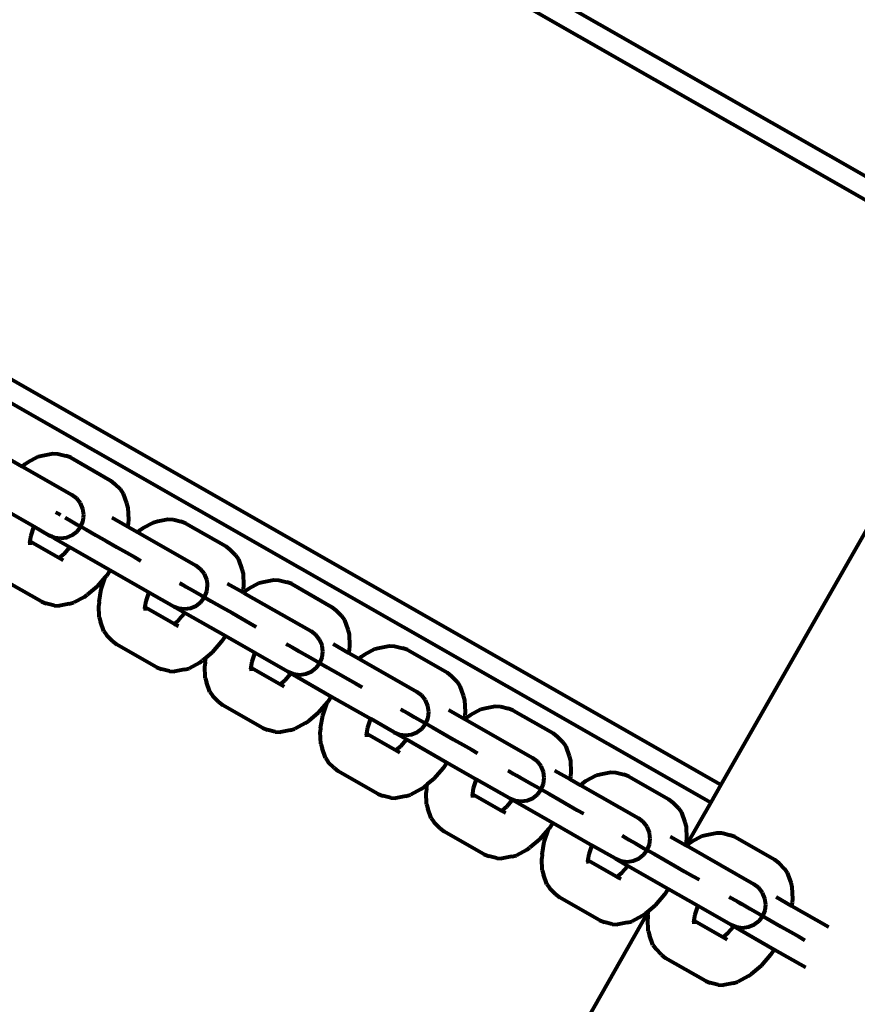
# Model space of a CAD drawing. Units: inches. Extents: x -16.2 to 0.6, y 11.7 to 23.5.
# Drawn here: x -7.2 to -7.1, y 18.1 to 18.3 of the extents above; entities that cross this region are included whole.
import ezdxf

# ---------------------------------------------------------------- set-up
doc = ezdxf.new("R2010")
doc.units = ezdxf.units.IN
doc.header["$MEASUREMENT"] = 0
doc.layers.get('0').update_dxf_attribs({"lineweight": 80})

msp = doc.modelspace()

# ---------------------------------------------------------------- linework, layer by layer
for p, q in [((-7.01597, 18.21253), (-7.26048, 18.35213)), ((-7.26217, 18.34917), (-7.01411, 18.20754)), ((-7.09559, 18.14283), (-7.31007, 18.26529)), ((-7.31176, 18.26233), (-7.09728, 18.13987)), ((-7.05039, 18.22201), (-7.09559, 18.14283)), ((-7.21513, 18.19766), (-7.21203, 18.19589)), ((-7.21111, 18.19659), (-7.20938, 18.19753)), ((-7.20938, 18.19753), (-7.20863, 18.19772)), ((-7.20863, 18.19772), (-7.20697, 18.19805)), ((-7.20697, 18.19805), (-7.20611, 18.19799)), ((-7.20611, 18.19799), (-7.2048, 18.19766)), ((-7.20397, 18.19734), (-7.2048, 18.19766)), ((-7.20397, 18.19734), (-7.19734, 18.19355)), ((-7.21203, 18.19589), (-7.21163, 18.19623)), ((-7.21203, 18.19589), (-7.20375, 18.19116)), ((-7.21163, 18.19623), (-7.21111, 18.19659)), ((-7.19734, 18.19355), (-7.19664, 18.193)), ((-7.19664, 18.193), (-7.19569, 18.19204)), ((-7.19569, 18.19204), (-7.19521, 18.19133)), ((-7.20294, 18.19055), (-7.20375, 18.19116)), ((-7.20232, 18.18974), (-7.20294, 18.19055)), ((-7.19521, 18.19133), (-7.19464, 18.18973)), ((-7.21682, 18.1897), (-7.21008, 18.18585)), ((-7.20192, 18.18881), (-7.20232, 18.18974)), ((-7.20178, 18.1878), (-7.20192, 18.18881)), ((-7.19464, 18.18973), (-7.19443, 18.18899)), ((-7.19443, 18.18899), (-7.19435, 18.18702)), ((-7.20649, 18.18826), (-7.20586, 18.1879)), ((-7.20586, 18.1879), (-7.20567, 18.1878)), ((-7.20491, 18.18736), (-7.20463, 18.1872)), ((-7.20463, 18.1872), (-7.20392, 18.18679)), ((-7.2019, 18.1868), (-7.20183, 18.1874)), ((-7.20183, 18.1874), (-7.20178, 18.1878)), ((-7.19709, 18.18736), (-7.19449, 18.18587)), ((-7.19435, 18.18702), (-7.1944, 18.18639)), ((-7.18942, 18.18675), (-7.18776, 18.18708)), ((-7.18776, 18.18708), (-7.1869, 18.18702)), ((-7.1869, 18.18702), (-7.18559, 18.18669)), ((-7.21058, 18.18439), (-7.21013, 18.18574)), ((-7.21013, 18.18574), (-7.21008, 18.18585)), ((-7.21008, 18.18585), (-7.2076, 18.18443)), ((-7.20392, 18.18679), (-7.20281, 18.18616)), ((-7.2029, 18.18506), (-7.20228, 18.18586)), ((-7.20281, 18.18616), (-7.20139, 18.18535)), ((-7.20228, 18.18586), (-7.2019, 18.1868)), ((-7.20139, 18.18535), (-7.19975, 18.18442)), ((-7.1944, 18.18639), (-7.19449, 18.18587)), ((-7.19449, 18.18587), (-7.19282, 18.18492)), ((-7.19242, 18.18526), (-7.1919, 18.18562)), ((-7.1919, 18.18562), (-7.19017, 18.18656)), ((-7.19017, 18.18656), (-7.18942, 18.18675)), ((-7.18476, 18.18637), (-7.18559, 18.18669)), ((-7.18476, 18.18637), (-7.17813, 18.18258)), ((-7.21074, 18.1835), (-7.21058, 18.18439)), ((-7.2076, 18.18443), (-7.20718, 18.18426)), ((-7.20683, 18.18399), (-7.20718, 18.18426)), ((-7.20718, 18.18426), (-7.20665, 18.18405)), ((-7.20683, 18.18399), (-7.20413, 18.18245)), ((-7.20665, 18.18405), (-7.20564, 18.18392)), ((-7.20564, 18.18392), (-7.20463, 18.18405)), ((-7.20463, 18.18405), (-7.2037, 18.18444)), ((-7.2037, 18.18444), (-7.2029, 18.18506)), ((-7.19975, 18.18442), (-7.198, 18.18342)), ((-7.19282, 18.18492), (-7.19242, 18.18526)), ((-7.19282, 18.18492), (-7.18311, 18.17938)), ((-7.2108, 18.18313), (-7.21074, 18.1835)), ((-7.21073, 18.18335), (-7.21074, 18.1835)), ((-7.21071, 18.18283), (-7.21073, 18.18335)), ((-7.20595, 18.18062), (-7.21073, 18.18335)), ((-7.20419, 18.18235), (-7.20512, 18.18128)), ((-7.20413, 18.18245), (-7.20419, 18.18235)), ((-7.20413, 18.18245), (-7.19739, 18.17861)), ((-7.20387, 18.18361), (-7.20389, 18.18361)), ((-7.198, 18.18342), (-7.19627, 18.18243)), ((-7.19627, 18.18243), (-7.19466, 18.18151)), ((-7.17813, 18.18258), (-7.17743, 18.18203)), ((-7.17743, 18.18203), (-7.17648, 18.18107)), ((-7.20582, 18.18069), (-7.20595, 18.18062)), ((-7.2058, 18.18054), (-7.20595, 18.18062)), ((-7.20512, 18.18128), (-7.20582, 18.18069)), ((-7.20558, 18.18082), (-7.20582, 18.18069)), ((-7.20566, 18.18056), (-7.2058, 18.18054)), ((-7.20558, 18.18041), (-7.2058, 18.18054)), ((-7.20545, 18.18038), (-7.20558, 18.18041)), ((-7.20523, 18.18022), (-7.20558, 18.18041)), ((-7.19466, 18.18151), (-7.1933, 18.18073)), ((-7.1933, 18.18073), (-7.19227, 18.18014)), ((-7.17648, 18.18107), (-7.176, 18.18036)), ((-7.176, 18.18036), (-7.17543, 18.17876)), ((-7.1823, 18.17876), (-7.18311, 18.17938)), ((-7.18168, 18.17796), (-7.1823, 18.17876)), ((-7.17543, 18.17876), (-7.17522, 18.17802)), ((-7.20886, 18.17337), (-7.21549, 18.17715)), ((-7.1982, 18.17744), (-7.19957, 18.17586)), ((-7.19886, 18.17545), (-7.1982, 18.17744)), ((-7.19801, 18.17766), (-7.1982, 18.17744)), ((-7.19739, 18.17861), (-7.19801, 18.17766)), ((-7.19739, 18.17861), (-7.19087, 18.17488)), ((-7.18128, 18.17702), (-7.18168, 18.17796)), ((-7.17522, 18.17802), (-7.17514, 18.17605)), ((-7.19957, 18.17586), (-7.20121, 18.17448)), ((-7.19922, 18.17334), (-7.19886, 18.17545)), ((-7.18585, 18.17648), (-7.18522, 18.17612)), ((-7.1857, 18.17639), (-7.18542, 18.17623)), ((-7.18542, 18.17623), (-7.18471, 18.17583)), ((-7.18522, 18.17612), (-7.18503, 18.17601)), ((-7.18471, 18.17583), (-7.1836, 18.17519)), ((-7.18118, 18.17634), (-7.18128, 18.17702)), ((-7.18126, 18.17501), (-7.18114, 18.17602)), ((-7.18114, 18.17602), (-7.18118, 18.17634)), ((-7.17788, 18.17639), (-7.17528, 18.17491)), ((-7.17519, 18.17542), (-7.17528, 18.17491)), ((-7.17514, 18.17605), (-7.17519, 18.17542)), ((-7.17476, 18.17518), (-7.17425, 18.17554)), ((-7.17425, 18.17554), (-7.17252, 18.17648)), ((-7.17252, 18.17648), (-7.17177, 18.17667)), ((-7.17177, 18.17667), (-7.1701, 18.177)), ((-7.1701, 18.177), (-7.16925, 18.17694)), ((-7.16925, 18.17694), (-7.16793, 18.17661)), ((-7.16711, 18.17629), (-7.16793, 18.17661)), ((-7.16711, 18.17629), (-7.16047, 18.1725)), ((-7.20172, 18.17411), (-7.20345, 18.17318)), ((-7.20172, 18.17411), (-7.20121, 18.17448)), ((-7.19137, 18.17343), (-7.19092, 18.17478)), ((-7.19092, 18.17478), (-7.19087, 18.17488)), ((-7.19087, 18.17488), (-7.1868, 18.17256)), ((-7.1836, 18.17519), (-7.18218, 18.17438)), ((-7.18226, 18.17327), (-7.18164, 18.17408)), ((-7.18218, 18.17438), (-7.18054, 18.17345)), ((-7.18164, 18.17408), (-7.18126, 18.17501)), ((-7.17528, 18.17491), (-7.17517, 18.17484)), ((-7.17517, 18.17484), (-7.17476, 18.17518)), ((-7.17517, 18.17484), (-7.1639, 18.16841)), ((-7.20886, 18.17337), (-7.20804, 18.17305)), ((-7.20672, 18.17271), (-7.20804, 18.17305)), ((-7.20672, 18.17271), (-7.20587, 18.17266)), ((-7.2042, 18.17299), (-7.20587, 18.17266)), ((-7.2042, 18.17299), (-7.20345, 18.17318)), ((-7.19922, 18.17334), (-7.19927, 18.17271)), ((-7.1992, 18.17075), (-7.19927, 18.17271)), ((-7.19159, 18.17217), (-7.19153, 18.17253)), ((-7.19153, 18.17253), (-7.19137, 18.17343)), ((-7.19152, 18.17239), (-7.19153, 18.17253)), ((-7.1915, 18.17186), (-7.19152, 18.17239)), ((-7.18674, 18.16965), (-7.19152, 18.17239)), ((-7.1868, 18.17256), (-7.18601, 18.17226)), ((-7.1868, 18.17256), (-7.18492, 18.17149)), ((-7.18601, 18.17226), (-7.185, 18.17213)), ((-7.185, 18.17213), (-7.18399, 18.17226)), ((-7.18399, 18.17226), (-7.18306, 18.17265)), ((-7.18306, 18.17265), (-7.18226, 18.17327)), ((-7.18054, 18.17345), (-7.17879, 18.17245)), ((-7.17879, 18.17245), (-7.17706, 18.17146)), ((-7.16047, 18.1725), (-7.15978, 18.17195)), ((-7.1992, 18.17075), (-7.19898, 18.17001)), ((-7.18498, 18.17139), (-7.18592, 18.17031)), ((-7.18492, 18.17149), (-7.18498, 18.17139)), ((-7.18492, 18.17149), (-7.17818, 18.16764)), ((-7.17706, 18.17146), (-7.17546, 18.17054)), ((-7.17546, 18.17054), (-7.17409, 18.16976)), ((-7.15978, 18.17195), (-7.15882, 18.17099)), ((-7.15882, 18.17099), (-7.15834, 18.17028)), ((-7.19842, 18.16841), (-7.19898, 18.17001)), ((-7.18661, 18.16972), (-7.18674, 18.16965)), ((-7.18659, 18.16957), (-7.18674, 18.16965)), ((-7.18592, 18.17031), (-7.18661, 18.16972)), ((-7.18638, 18.16985), (-7.18661, 18.16972)), ((-7.18645, 18.1696), (-7.18659, 18.16957)), ((-7.18637, 18.16944), (-7.18659, 18.16957)), ((-7.18624, 18.16941), (-7.18637, 18.16944)), ((-7.18602, 18.16925), (-7.18637, 18.16944)), ((-7.17409, 18.16976), (-7.17306, 18.16917)), ((-7.15834, 18.17028), (-7.15778, 18.16868)), ((-7.19842, 18.16841), (-7.19794, 18.1677)), ((-7.19698, 18.16673), (-7.19794, 18.1677)), ((-7.17818, 18.16764), (-7.1788, 18.16669)), ((-7.17818, 18.16764), (-7.17321, 18.1648)), ((-7.16309, 18.16779), (-7.1639, 18.16841)), ((-7.16247, 18.16699), (-7.16309, 18.16779)), ((-7.15778, 18.16868), (-7.15756, 18.16794)), ((-7.15756, 18.16794), (-7.15749, 18.16597)), ((-7.19698, 18.16673), (-7.19628, 18.16619)), ((-7.18965, 18.1624), (-7.19628, 18.16619)), ((-7.1788, 18.16669), (-7.18036, 18.16489)), ((-7.16804, 18.16631), (-7.16776, 18.16615)), ((-7.16776, 18.16615), (-7.16705, 18.16575)), ((-7.16705, 18.16575), (-7.16595, 18.16511)), ((-7.16207, 18.16605), (-7.16247, 18.16699)), ((-7.16193, 18.16505), (-7.16207, 18.16605)), ((-7.16022, 18.16631), (-7.15763, 18.16482)), ((-7.15749, 18.16597), (-7.15754, 18.16534)), ((-7.15326, 18.16548), (-7.15251, 18.16567)), ((-7.15251, 18.16567), (-7.15084, 18.166)), ((-7.15084, 18.166), (-7.14998, 18.16595)), ((-7.14998, 18.16595), (-7.14867, 18.16561)), ((-7.14784, 18.16529), (-7.14867, 18.16561)), ((-7.18145, 18.16398), (-7.182, 18.16351)), ((-7.18157, 18.16326), (-7.18145, 18.16398)), ((-7.18036, 18.16489), (-7.18145, 18.16398)), ((-7.17372, 18.16335), (-7.17326, 18.1647)), ((-7.17326, 18.1647), (-7.17321, 18.1648)), ((-7.17321, 18.1648), (-7.16775, 18.16168)), ((-7.16664, 18.16551), (-7.16601, 18.16515)), ((-7.16601, 18.16515), (-7.16582, 18.16505)), ((-7.16595, 18.16511), (-7.16452, 18.1643)), ((-7.16452, 18.1643), (-7.16288, 18.16337)), ((-7.16243, 18.16311), (-7.16205, 18.16405)), ((-7.16205, 18.16405), (-7.16193, 18.16505)), ((-7.15754, 18.16534), (-7.15763, 18.16482)), ((-7.15763, 18.16482), (-7.1559, 18.16384)), ((-7.1559, 18.16384), (-7.1555, 18.16418)), ((-7.1555, 18.16418), (-7.15499, 18.16454)), ((-7.15499, 18.16454), (-7.15326, 18.16548)), ((-7.14784, 18.16529), (-7.14121, 18.16151)), ((-7.18965, 18.1624), (-7.18883, 18.16208)), ((-7.18251, 18.16315), (-7.18424, 18.16221)), ((-7.18251, 18.16315), (-7.182, 18.16351)), ((-7.18157, 18.16326), (-7.18162, 18.16263)), ((-7.18154, 18.16067), (-7.18162, 18.16263)), ((-7.17393, 18.16209), (-7.17387, 18.16245)), ((-7.17387, 18.16245), (-7.17372, 18.16335)), ((-7.17386, 18.16231), (-7.17387, 18.16245)), ((-7.17384, 18.16178), (-7.17386, 18.16231)), ((-7.16908, 18.15957), (-7.17386, 18.16231)), ((-7.16385, 18.16169), (-7.16305, 18.1623)), ((-7.16305, 18.1623), (-7.16243, 18.16311)), ((-7.16288, 18.16337), (-7.16114, 18.16237)), ((-7.16114, 18.16237), (-7.1594, 18.16138)), ((-7.1559, 18.16384), (-7.14625, 18.15833)), ((-7.18751, 18.16174), (-7.18883, 18.16208)), ((-7.18751, 18.16174), (-7.18666, 18.16169)), ((-7.18499, 18.16202), (-7.18666, 18.16169)), ((-7.18499, 18.16202), (-7.18424, 18.16221)), ((-7.18154, 18.16067), (-7.18133, 18.15993)), ((-7.16733, 18.16131), (-7.16826, 18.16023)), ((-7.16775, 18.16168), (-7.1668, 18.16129)), ((-7.16775, 18.16168), (-7.16726, 18.16141)), ((-7.16726, 18.16141), (-7.16733, 18.16131)), ((-7.16726, 18.16141), (-7.16052, 18.15756)), ((-7.1668, 18.16129), (-7.16579, 18.16116)), ((-7.16579, 18.16116), (-7.16478, 18.1613)), ((-7.16478, 18.1613), (-7.16385, 18.16169)), ((-7.1594, 18.16138), (-7.1578, 18.16046)), ((-7.14121, 18.16151), (-7.14052, 18.16096)), ((-7.14052, 18.16096), (-7.13956, 18.16)), ((-7.18076, 18.15833), (-7.18133, 18.15993)), ((-7.16896, 18.15964), (-7.16908, 18.15957)), ((-7.16893, 18.15949), (-7.16908, 18.15957)), ((-7.16826, 18.16023), (-7.16896, 18.15964)), ((-7.16872, 18.15977), (-7.16896, 18.15964)), ((-7.16879, 18.15952), (-7.16893, 18.15949)), ((-7.16871, 18.15936), (-7.16893, 18.15949)), ((-7.16858, 18.15933), (-7.16871, 18.15936)), ((-7.16837, 18.15917), (-7.16871, 18.15936)), ((-7.1578, 18.16046), (-7.15643, 18.15968)), ((-7.15643, 18.15968), (-7.1554, 18.15909)), ((-7.13956, 18.16), (-7.13908, 18.15928)), ((-7.13908, 18.15928), (-7.13852, 18.15768)), ((-7.18076, 18.15833), (-7.18028, 18.15761)), ((-7.17933, 18.15665), (-7.18028, 18.15761)), ((-7.16052, 18.15756), (-7.16114, 18.15661)), ((-7.16052, 18.15756), (-7.15395, 18.15381)), ((-7.14544, 18.15771), (-7.14625, 18.15833)), ((-7.14481, 18.15691), (-7.14544, 18.15771)), ((-7.13852, 18.15768), (-7.1383, 18.15694)), ((-7.17933, 18.15665), (-7.17863, 18.1561)), ((-7.172, 18.15232), (-7.17863, 18.1561)), ((-7.16123, 18.15651), (-7.16271, 18.15481)), ((-7.16195, 18.15438), (-7.16123, 18.15651)), ((-7.16114, 18.15661), (-7.16123, 18.15651)), ((-7.14441, 18.15597), (-7.14481, 18.15691)), ((-7.14431, 18.15526), (-7.14441, 18.15597)), ((-7.1383, 18.15694), (-7.13823, 18.15498)), ((-7.13485, 18.15559), (-7.13319, 18.15592)), ((-7.13319, 18.15592), (-7.13233, 18.15586)), ((-7.13233, 18.15586), (-7.13102, 18.15553)), ((-7.16271, 18.15481), (-7.16434, 18.15343)), ((-7.1623, 18.15227), (-7.16195, 18.15438)), ((-7.14898, 18.15543), (-7.14835, 18.15507)), ((-7.14878, 18.15531), (-7.1485, 18.15516)), ((-7.1485, 18.15516), (-7.14779, 18.15475)), ((-7.14835, 18.15507), (-7.14817, 18.15496)), ((-7.14779, 18.15475), (-7.14668, 18.15412)), ((-7.14668, 18.15412), (-7.14526, 18.15331)), ((-7.1444, 18.15396), (-7.14427, 18.15497)), ((-7.14427, 18.15497), (-7.14431, 18.15526)), ((-7.14096, 18.15531), (-7.13837, 18.15383)), ((-7.13828, 18.15435), (-7.13837, 18.15383)), ((-7.13823, 18.15498), (-7.13828, 18.15435)), ((-7.13825, 18.15376), (-7.13785, 18.1541)), ((-7.13785, 18.1541), (-7.13733, 18.15446)), ((-7.13733, 18.15446), (-7.1356, 18.1554)), ((-7.1356, 18.1554), (-7.13485, 18.15559)), ((-7.13019, 18.15521), (-7.13102, 18.15553)), ((-7.13019, 18.15521), (-7.12356, 18.15142)), ((-7.16486, 18.15307), (-7.16659, 18.15213)), ((-7.16486, 18.15307), (-7.16434, 18.15343)), ((-7.15446, 18.15235), (-7.154, 18.1537)), ((-7.154, 18.1537), (-7.15395, 18.15381)), ((-7.15009, 18.1516), (-7.15395, 18.15381)), ((-7.14539, 18.15222), (-7.14478, 18.15303)), ((-7.14526, 18.15331), (-7.14362, 18.15237)), ((-7.14478, 18.15303), (-7.1444, 18.15396)), ((-7.13837, 18.15383), (-7.13825, 18.15376)), ((-7.13825, 18.15376), (-7.12699, 18.14733)), ((-7.172, 18.15232), (-7.17117, 18.152)), ((-7.16986, 18.15166), (-7.17117, 18.152)), ((-7.16986, 18.15166), (-7.169, 18.15161)), ((-7.16734, 18.15194), (-7.169, 18.15161)), ((-7.16734, 18.15194), (-7.16659, 18.15213)), ((-7.1623, 18.15227), (-7.16236, 18.15164)), ((-7.16228, 18.14967), (-7.16236, 18.15164)), ((-7.15467, 18.15109), (-7.15461, 18.15145)), ((-7.15461, 18.15145), (-7.15446, 18.15235)), ((-7.1546, 18.15131), (-7.15461, 18.15145)), ((-7.15458, 18.15079), (-7.1546, 18.15131)), ((-7.14982, 18.14858), (-7.1546, 18.15131)), ((-7.15009, 18.1516), (-7.14915, 18.15121)), ((-7.15009, 18.1516), (-7.148, 18.15041)), ((-7.14915, 18.15121), (-7.14814, 18.15108)), ((-7.14814, 18.15108), (-7.14713, 18.15122)), ((-7.14713, 18.15122), (-7.14619, 18.15161)), ((-7.14619, 18.15161), (-7.14539, 18.15222)), ((-7.14362, 18.15237), (-7.14188, 18.15137)), ((-7.14188, 18.15137), (-7.14014, 18.15038)), ((-7.12356, 18.15142), (-7.12286, 18.15088)), ((-7.12286, 18.15088), (-7.12191, 18.14991)), ((-7.16228, 18.14967), (-7.16206, 18.14893)), ((-7.149, 18.14923), (-7.1497, 18.14864)), ((-7.14807, 18.15031), (-7.149, 18.14923)), ((-7.148, 18.15041), (-7.14807, 18.15031)), ((-7.148, 18.15041), (-7.14126, 18.14656)), ((-7.14014, 18.15038), (-7.13854, 18.14947)), ((-7.13854, 18.14947), (-7.13717, 18.14869)), ((-7.12191, 18.14991), (-7.12142, 18.1492)), ((-7.12142, 18.1492), (-7.12086, 18.1476)), ((-7.1615, 18.14733), (-7.16206, 18.14893)), ((-7.1497, 18.14864), (-7.14982, 18.14858)), ((-7.14967, 18.14849), (-7.14982, 18.14858)), ((-7.14946, 18.14877), (-7.1497, 18.14864)), ((-7.14953, 18.14852), (-7.14967, 18.14849)), ((-7.14945, 18.14837), (-7.14967, 18.14849)), ((-7.14932, 18.14833), (-7.14945, 18.14837)), ((-7.14911, 18.14817), (-7.14945, 18.14837)), ((-7.13717, 18.14869), (-7.13614, 18.1481)), ((-7.12086, 18.1476), (-7.12064, 18.14686)), ((-7.1615, 18.14733), (-7.16102, 18.14662)), ((-7.16006, 18.14566), (-7.16102, 18.14662)), ((-7.14126, 18.14656), (-7.14188, 18.14561)), ((-7.14126, 18.14656), (-7.1363, 18.14373)), ((-7.12617, 18.14672), (-7.12699, 18.14733)), ((-7.12555, 18.14591), (-7.12617, 18.14672)), ((-7.12515, 18.14498), (-7.12555, 18.14591)), ((-7.12064, 18.14686), (-7.12057, 18.14489)), ((-7.16006, 18.14566), (-7.15937, 18.14511)), ((-7.15274, 18.14132), (-7.15937, 18.14511)), ((-7.14188, 18.14561), (-7.14344, 18.14381)), ((-7.13112, 18.14523), (-7.13085, 18.14508)), ((-7.13085, 18.14508), (-7.13013, 18.14467)), ((-7.13013, 18.14467), (-7.12903, 18.14404)), ((-7.12972, 18.14443), (-7.12909, 18.14407)), ((-7.12501, 18.14397), (-7.12515, 18.14498)), ((-7.12331, 18.14523), (-7.12071, 18.14375)), ((-7.12062, 18.14427), (-7.12071, 18.14375)), ((-7.12057, 18.14489), (-7.12062, 18.14427)), ((-7.11807, 18.14347), (-7.11634, 18.1444)), ((-7.11634, 18.1444), (-7.11559, 18.14459)), ((-7.11559, 18.14459), (-7.11393, 18.14492)), ((-7.11393, 18.14492), (-7.11307, 18.14487)), ((-7.11307, 18.14487), (-7.11175, 18.14453)), ((-7.11093, 18.14421), (-7.11175, 18.14453)), ((-7.14453, 18.1429), (-7.14508, 18.14243)), ((-7.14465, 18.14219), (-7.14453, 18.1429)), ((-7.14344, 18.14381), (-7.14453, 18.1429)), ((-7.1368, 18.14227), (-7.13635, 18.14362)), ((-7.13635, 18.14362), (-7.1363, 18.14373)), ((-7.13083, 18.1406), (-7.1363, 18.14373)), ((-7.12909, 18.14407), (-7.12891, 18.14397)), ((-7.12903, 18.14404), (-7.12761, 18.14323)), ((-7.12761, 18.14323), (-7.12597, 18.14229)), ((-7.12552, 18.14203), (-7.12513, 18.14297)), ((-7.12513, 18.14297), (-7.12501, 18.14397)), ((-7.12071, 18.14375), (-7.11899, 18.14276)), ((-7.11899, 18.14276), (-7.11859, 18.1431)), ((-7.11899, 18.14276), (-7.10933, 18.13725)), ((-7.11859, 18.1431), (-7.11807, 18.14347)), ((-7.11093, 18.14421), (-7.1043, 18.14043)), ((-7.09559, 18.14283), (-7.09728, 18.13987)), ((-7.15274, 18.14132), (-7.15191, 18.141)), ((-7.1506, 18.14067), (-7.15191, 18.141)), ((-7.14808, 18.14094), (-7.14733, 18.14113)), ((-7.1456, 18.14207), (-7.14733, 18.14113)), ((-7.1456, 18.14207), (-7.14508, 18.14243)), ((-7.14465, 18.14219), (-7.1447, 18.14156)), ((-7.14463, 18.13959), (-7.1447, 18.14156)), ((-7.13701, 18.14101), (-7.13695, 18.14137)), ((-7.13695, 18.14137), (-7.1368, 18.14227)), ((-7.13695, 18.14123), (-7.13695, 18.14137)), ((-7.13693, 18.14071), (-7.13695, 18.14123)), ((-7.13216, 18.1385), (-7.13695, 18.14123)), ((-7.12693, 18.14061), (-7.12613, 18.14123)), ((-7.12613, 18.14123), (-7.12552, 18.14203)), ((-7.12597, 18.14229), (-7.12422, 18.14129)), ((-7.12422, 18.14129), (-7.12249, 18.1403)), ((-7.1506, 18.14067), (-7.14974, 18.14061)), ((-7.14808, 18.14094), (-7.14974, 18.14061)), ((-7.14463, 18.13959), (-7.14441, 18.13885)), ((-7.13041, 18.14023), (-7.13134, 18.13915)), ((-7.13083, 18.1406), (-7.12988, 18.14022)), ((-7.13034, 18.14033), (-7.13083, 18.1406)), ((-7.13034, 18.14033), (-7.13041, 18.14023)), ((-7.13034, 18.14033), (-7.12361, 18.13648)), ((-7.12988, 18.14022), (-7.12888, 18.14009)), ((-7.12888, 18.14009), (-7.12787, 18.14022)), ((-7.12787, 18.14022), (-7.12693, 18.14061)), ((-7.12249, 18.1403), (-7.12088, 18.13939)), ((-7.12088, 18.13939), (-7.11952, 18.13861)), ((-7.1043, 18.14043), (-7.1036, 18.13988)), ((-7.1036, 18.13988), (-7.10265, 18.13892)), ((-7.09728, 18.13987), (-7.10137, 18.13271)), ((-7.14385, 18.13725), (-7.14441, 18.13885)), ((-7.13204, 18.13856), (-7.13216, 18.1385)), ((-7.13201, 18.13841), (-7.13216, 18.1385)), ((-7.13134, 18.13915), (-7.13204, 18.13856)), ((-7.1318, 18.13869), (-7.13204, 18.13856)), ((-7.13187, 18.13844), (-7.13201, 18.13841)), ((-7.1318, 18.13829), (-7.13201, 18.13841)), ((-7.13167, 18.13825), (-7.1318, 18.13829)), ((-7.13145, 18.13809), (-7.1318, 18.13829)), ((-7.11952, 18.13861), (-7.11848, 18.13802)), ((-7.10265, 18.13892), (-7.10216, 18.13821)), ((-7.10216, 18.13821), (-7.1016, 18.13661)), ((-7.14385, 18.13725), (-7.14336, 18.13654)), ((-7.14241, 18.13558), (-7.14336, 18.13654)), ((-7.12361, 18.13648), (-7.12423, 18.13553)), ((-7.12361, 18.13648), (-7.11703, 18.13273)), ((-7.10852, 18.13663), (-7.10933, 18.13725)), ((-7.10789, 18.13583), (-7.10852, 18.13663)), ((-7.1016, 18.13661), (-7.10138, 18.13586)), ((-7.14241, 18.13558), (-7.14171, 18.13503)), ((-7.13508, 18.13124), (-7.14171, 18.13503)), ((-7.12431, 18.13543), (-7.12579, 18.13373)), ((-7.12503, 18.1333), (-7.12431, 18.13543)), ((-7.12423, 18.13553), (-7.12431, 18.13543)), ((-7.1075, 18.1349), (-7.10789, 18.13583)), ((-7.1074, 18.13418), (-7.1075, 18.1349)), ((-7.10138, 18.13586), (-7.10131, 18.1339)), ((-7.09868, 18.13432), (-7.09793, 18.13451)), ((-7.09793, 18.13451), (-7.09627, 18.13484)), ((-7.09627, 18.13484), (-7.09541, 18.13479)), ((-7.09541, 18.13479), (-7.0941, 18.13445)), ((-7.09327, 18.13413), (-7.0941, 18.13445)), ((-7.12579, 18.13373), (-7.12742, 18.13235)), ((-7.12539, 18.13119), (-7.12503, 18.1333)), ((-7.11206, 18.13435), (-7.11144, 18.13399)), ((-7.11186, 18.13424), (-7.11159, 18.13408)), ((-7.11159, 18.13408), (-7.11087, 18.13367)), ((-7.11144, 18.13399), (-7.11125, 18.13389)), ((-7.11087, 18.13367), (-7.10977, 18.13304)), ((-7.10977, 18.13304), (-7.10835, 18.13223)), ((-7.10786, 18.13195), (-7.10748, 18.13289)), ((-7.10748, 18.13289), (-7.10735, 18.13389)), ((-7.10735, 18.13389), (-7.1074, 18.13418)), ((-7.10405, 18.13423), (-7.10145, 18.13275)), ((-7.10136, 18.13327), (-7.10145, 18.13275)), ((-7.10131, 18.1339), (-7.10136, 18.13327)), ((-7.10133, 18.13268), (-7.10093, 18.13302)), ((-7.10093, 18.13302), (-7.10041, 18.13339)), ((-7.10041, 18.13339), (-7.09868, 18.13432)), ((-7.09327, 18.13413), (-7.08664, 18.13035)), ((-7.13508, 18.13124), (-7.13425, 18.13092)), ((-7.12794, 18.13199), (-7.12967, 18.13105)), ((-7.12794, 18.13199), (-7.12742, 18.13235)), ((-7.12539, 18.13119), (-7.12544, 18.13056)), ((-7.11769, 18.13037), (-7.11754, 18.13127)), ((-7.11754, 18.13127), (-7.11709, 18.13262)), ((-7.11709, 18.13262), (-7.11703, 18.13273)), ((-7.11317, 18.13052), (-7.11703, 18.13273)), ((-7.10927, 18.13053), (-7.10847, 18.13115)), ((-7.10847, 18.13115), (-7.10786, 18.13195)), ((-7.10835, 18.13223), (-7.10671, 18.13129)), ((-7.10671, 18.13129), (-7.10496, 18.13029)), ((-7.10145, 18.13275), (-7.10137, 18.13271)), ((-7.10137, 18.13271), (-7.10133, 18.13268)), ((-7.10133, 18.13268), (-7.09007, 18.12625)), ((-7.13294, 18.13059), (-7.13425, 18.13092)), ((-7.13294, 18.13059), (-7.13208, 18.13053)), ((-7.13042, 18.13086), (-7.13208, 18.13053)), ((-7.13042, 18.13086), (-7.12967, 18.13105)), ((-7.12536, 18.12859), (-7.12544, 18.13056)), ((-7.11775, 18.13001), (-7.11769, 18.13037)), ((-7.11769, 18.13023), (-7.11769, 18.13037)), ((-7.11767, 18.12971), (-7.11769, 18.13023)), ((-7.1129, 18.1275), (-7.11769, 18.13023)), ((-7.11317, 18.13052), (-7.11223, 18.13014)), ((-7.11317, 18.13052), (-7.11108, 18.12933)), ((-7.11223, 18.13014), (-7.11122, 18.13001)), ((-7.11122, 18.13001), (-7.11021, 18.13014)), ((-7.11021, 18.13014), (-7.10927, 18.13053)), ((-7.10496, 18.13029), (-7.10323, 18.1293)), ((-7.08664, 18.13035), (-7.08594, 18.1298)), ((-7.08594, 18.1298), (-7.08499, 18.12884)), ((-7.12536, 18.12859), (-7.12515, 18.12785)), ((-7.12459, 18.12625), (-7.12515, 18.12785)), ((-7.11208, 18.12816), (-7.11278, 18.12757)), ((-7.11115, 18.12923), (-7.11208, 18.12816)), ((-7.11108, 18.12933), (-7.11115, 18.12923)), ((-7.11108, 18.12933), (-7.10434, 18.12548)), ((-7.10323, 18.1293), (-7.10162, 18.12839)), ((-7.10162, 18.12839), (-7.10026, 18.12761)), ((-7.08499, 18.12884), (-7.08451, 18.12813)), ((-7.08451, 18.12813), (-7.08394, 18.12653)), ((-7.12459, 18.12625), (-7.1241, 18.12554)), ((-7.11278, 18.12757), (-7.1129, 18.1275)), ((-7.11275, 18.12741), (-7.1129, 18.1275)), ((-7.11254, 18.12769), (-7.11278, 18.12757)), ((-7.11261, 18.12744), (-7.11275, 18.12741)), ((-7.11254, 18.12729), (-7.11275, 18.12741)), ((-7.11241, 18.12726), (-7.11254, 18.12729)), ((-7.11219, 18.12709), (-7.11254, 18.12729)), ((-7.10026, 18.12761), (-7.09922, 18.12702)), ((-7.08926, 18.12564), (-7.09007, 18.12625)), ((-7.08394, 18.12653), (-7.08373, 18.12578)), ((-7.12315, 18.12458), (-7.1241, 18.12554)), ((-7.12315, 18.12458), (-7.12245, 18.12403)), ((-7.10434, 18.12548), (-7.10497, 18.12454)), ((-7.10434, 18.12548), (-7.09938, 18.12265)), ((-7.08863, 18.12483), (-7.08926, 18.12564)), ((-7.08823, 18.1239), (-7.08863, 18.12483)), ((-7.08373, 18.12578), (-7.08365, 18.12382)), ((-7.11582, 18.12024), (-7.12245, 18.12403)), ((-7.10497, 18.12454), (-7.10653, 18.12273)), ((-7.09421, 18.12415), (-7.09393, 18.124)), ((-7.09393, 18.124), (-7.09322, 18.12359)), ((-7.09322, 18.12359), (-7.09211, 18.12296)), ((-7.0928, 18.12335), (-7.09217, 18.12299)), ((-7.09217, 18.12299), (-7.09199, 18.12289)), ((-7.09211, 18.12296), (-7.09069, 18.12215)), ((-7.08809, 18.12289), (-7.08823, 18.1239)), ((-7.08639, 18.12415), (-7.08379, 18.12267)), ((-7.0837, 18.12319), (-7.08379, 18.12267)), ((-7.08365, 18.12382), (-7.0837, 18.12319)), ((-7.10762, 18.12176), (-7.14517, 18.05599)), ((-7.10868, 18.12099), (-7.10816, 18.12135)), ((-7.10761, 18.12182), (-7.10816, 18.12135)), ((-7.10773, 18.12111), (-7.10762, 18.12176)), ((-7.10762, 18.12176), (-7.10761, 18.12182)), ((-7.10653, 18.12273), (-7.10761, 18.12182)), ((-7.09988, 18.12119), (-7.09943, 18.12254)), ((-7.09943, 18.12254), (-7.09938, 18.12265)), ((-7.09938, 18.12265), (-7.09391, 18.11953)), ((-7.09069, 18.12215), (-7.08905, 18.12121)), ((-7.0886, 18.12095), (-7.08822, 18.12189)), ((-7.08822, 18.12189), (-7.08809, 18.12289)), ((-7.08379, 18.12267), (-7.07763, 18.11915)), ((-7.11582, 18.12024), (-7.11499, 18.11992)), ((-7.11368, 18.11959), (-7.11499, 18.11992)), ((-7.11116, 18.11986), (-7.11282, 18.11953)), ((-7.11116, 18.11986), (-7.11041, 18.12006)), ((-7.10868, 18.12099), (-7.11041, 18.12006)), ((-7.10773, 18.12111), (-7.10778, 18.12048)), ((-7.10771, 18.11851), (-7.10778, 18.12048)), ((-7.1001, 18.11993), (-7.10004, 18.12029)), ((-7.10004, 18.12029), (-7.09988, 18.12119)), ((-7.10003, 18.12015), (-7.10004, 18.12029)), ((-7.10001, 18.11963), (-7.10003, 18.12015)), ((-7.09525, 18.11742), (-7.10003, 18.12015)), ((-7.09001, 18.11953), (-7.08921, 18.12015)), ((-7.08921, 18.12015), (-7.0886, 18.12095)), ((-7.08905, 18.12121), (-7.0873, 18.12021)), ((-7.0873, 18.12021), (-7.08557, 18.11922)), ((-7.11368, 18.11959), (-7.11282, 18.11953)), ((-7.10771, 18.11851), (-7.10749, 18.11777)), ((-7.09443, 18.11807), (-7.09512, 18.11749)), ((-7.09349, 18.11915), (-7.09443, 18.11807)), ((-7.09391, 18.11953), (-7.09297, 18.11914)), ((-7.09391, 18.11953), (-7.09343, 18.11925)), ((-7.09343, 18.11925), (-7.09349, 18.11915)), ((-7.09343, 18.11925), (-7.08669, 18.1154)), ((-7.09297, 18.11914), (-7.09196, 18.11901)), ((-7.09196, 18.11901), (-7.09095, 18.11914)), ((-7.09095, 18.11914), (-7.09001, 18.11953)), ((-7.08557, 18.11922), (-7.08397, 18.11831)), ((-7.08397, 18.11831), (-7.0826, 18.11753)), ((-7.10693, 18.11617), (-7.10749, 18.11777)), ((-7.09512, 18.11749), (-7.09525, 18.11742)), ((-7.0951, 18.11733), (-7.09525, 18.11742)), ((-7.09489, 18.11761), (-7.09512, 18.11749)), ((-7.09496, 18.11736), (-7.0951, 18.11733)), ((-7.09488, 18.11721), (-7.0951, 18.11733)), ((-7.09475, 18.11718), (-7.09488, 18.11721)), ((-7.09453, 18.11701), (-7.09488, 18.11721)), ((-7.0826, 18.11753), (-7.08157, 18.11694)), ((-7.10693, 18.11617), (-7.10645, 18.11546)), ((-7.10549, 18.1145), (-7.10645, 18.11546)), ((-7.08669, 18.1154), (-7.08731, 18.11446)), ((-7.08669, 18.1154), (-7.08147, 18.11242)), ((-7.10549, 18.1145), (-7.1048, 18.11395)), ((-7.09816, 18.11016), (-7.1048, 18.11395)), ((-7.08731, 18.11446), (-7.08887, 18.11265)), ((-7.08887, 18.11265), (-7.09051, 18.11127)), ((-7.09816, 18.11016), (-7.09734, 18.10984)), ((-7.09602, 18.10951), (-7.09734, 18.10984)), ((-7.0935, 18.10978), (-7.09275, 18.10997)), ((-7.09102, 18.11091), (-7.09275, 18.10997)), ((-7.09102, 18.11091), (-7.09051, 18.11127)), ((-7.09602, 18.10951), (-7.09517, 18.10945)), ((-7.0935, 18.10978), (-7.09517, 18.10945))]:
    msp.add_line(p, q)

doc.saveas('drawing.dxf')
